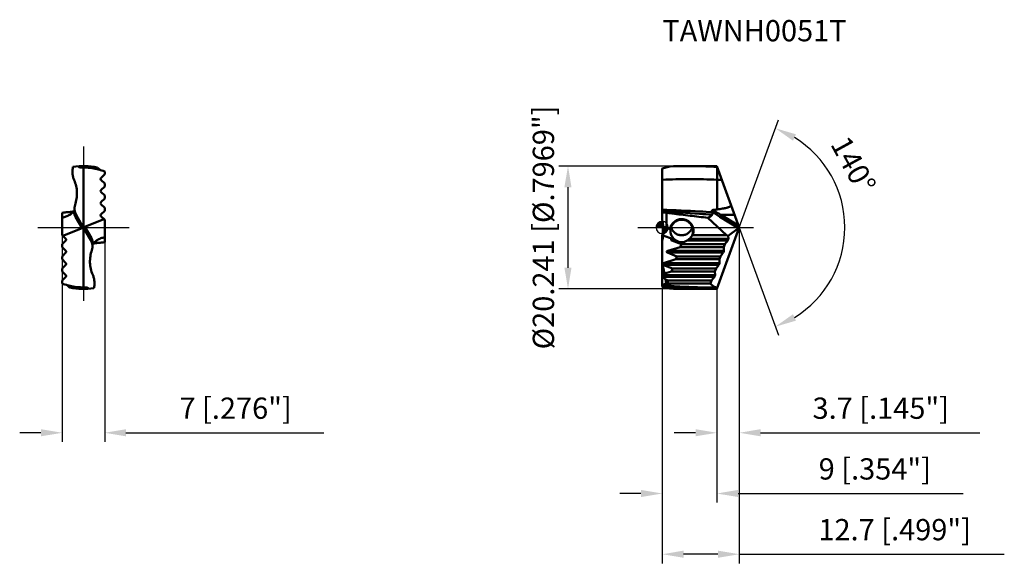
# Model space of a CAD drawing. Units: millimetres. Extents: x -106 to 56, y -55 to 34.
import ezdxf

# ---------------------------------------------------------------- set-up
doc = ezdxf.new("R2010")
doc.units = ezdxf.units.MM
doc.linetypes.add('CENTER2', pattern=[28.575, 19.05, -3.175, 3.175, -3.175])
doc.linetypes.add('DASHED2', pattern=[9.525, 6.35, -3.175])
for name, color, linetype, lineweight in [('1', 4, 'Continuous', 50), ('CUT', 1, 'Continuous', 25), ('SK2', 7, 'Continuous', 25), ('SK3', 1, 'DASHED2', 35), ('SK4', 2, 'CENTER2', 25), ('SKVIEW1', 4, 'Continuous', 50), ('SKVIEW2', 7, 'Continuous', 25), ('SKVIEW4', 2, 'CENTER2', 25)]:
    doc.layers.add(name, color=color, linetype=linetype, lineweight=lineweight)
doc.layers.add('SK6', color=5, linetype='Continuous')
doc.styles.add('simplex', font='txt.shx', dxfattribs={"height": 3.5})
doc.dimstyles.new('コピー - ISO-25', dxfattribs={"dimscale": 0, "dimtxt": 3.5, "dimasz": 3.5, "dimexe": 1.5, "dimexo": 0, "dimgap": 2.3, "dimtad": 1, "dimdec": 8, "dimdsep": 46, "dimtxsty": 'simplex', "dimcen": 0.09, "dimclrd": 256, "dimclre": 256, "dimclrt": 256, "dimadec": 0, "dimazin": 0, "dimtfac": 1, "dimtofl": 0, "dimtmove": 0, "dimatfit": 3, "dimfxl": 1, "dimtolj": 1, "dimlwd": -1, "dimlwe": -1, "dimarcsym": 0})

# ---------------------------------------------------------------- blocks, each defined once
blk = doc.blocks.new('zero block')
h = blk.add_hatch(color=7)
h.paths.add_polyline_path([(0, 1, 0.414214), (-1, 0), (0, 0)])
h.paths.add_polyline_path([(1, 0), (0, 0), (0, -1, 0.414214)])
at = {"color": 7, "ltscale": 0.2}
for p, q in [((-1, 0), (1, 0)), ((0, -1), (0, 1))]:
    blk.add_line(p, q, dxfattribs=at)
for start, end in [(90, 180), (180, 270), (0, 90), (270, 0)]:
    blk.add_arc((0, 0), 1, start, end, dxfattribs=at)
blk = doc.blocks.new('*D357')
at = {"layer": 'Defpoints', "color": 0}
for p in [(-98.8, 0), (-91.8, 0), (-91.8, -33.81)]:
    blk.add_point(p, dxfattribs=at)
at = {"layer": 'SKVIEW2'}
for p, q in [((-98.8, 0), (-98.8, -35.31)), ((-91.8, 0), (-91.8, -35.31)), ((-102.3, -33.81), (-105.8, -33.81)), ((-88.3, -33.81), (-55.7, -33.81))]:
    blk.add_line(p, q, dxfattribs=at)
for points in [[(-102.3, -34.39), (-102.3, -33.22), (-98.8, -33.81)], [(-88.3, -33.22), (-88.3, -34.39), (-91.8, -33.81)]]:
    blk.add_solid(points, dxfattribs=at)
at = {"layer": 'SKVIEW2', "insert": (-70.25, -29.76), "char_height": 3.5, "attachment_point": 5, "style": 'simplex'}
blk.add_mtext('\\A1;7 [.276"]', dxfattribs=at)
blk = doc.blocks.new('*D358')
at = {"layer": 'Defpoints', "color": 0}
for p in [(11.97, 1.94), (12.68, 0), (12.68, 0), (28.64, -6.89), (9.37, -9.08)]:
    blk.add_point(p, dxfattribs=at)
at = {"layer": 'SK2'}
for q in [(19.14, 17.75), (19.14, -17.75)]:
    blk.add_line((12.68, 0), q, dxfattribs=at)
blk.add_arc((12.68, 0), 17.39, 301.5531, 58.4469, dxfattribs=at)
for points in [[(22.03, 15.34), (21.52, 14.29), (18.62, 16.34)], [(21.52, -14.29), (22.03, -15.34), (18.62, -16.34)]]:
    blk.add_solid(points, dxfattribs=at)
at = {"layer": 'SK2', "insert": (31.47, 10.32), "char_height": 3.5, "attachment_point": 5, "rotation": 298.7713, "style": 'simplex'}
blk.add_mtext('\\A1;140%%d', dxfattribs=at)
blk = doc.blocks.new('*D359')
at = {"layer": 'Defpoints', "color": 0}
for p in [(6.75, 10.12), (-15.52, -10.12), (6.75, -10.12)]:
    blk.add_point(p, dxfattribs=at)
at = {"layer": 'SK2'}
for p, q in [((6.75, 10.12), (-17.02, 10.12)), ((-15.52, 6.62), (-15.52, -6.62)), ((6.75, -10.12), (-17.02, -10.12))]:
    blk.add_line(p, q, dxfattribs=at)
for points in [[(-14.94, 6.62), (-16.11, 6.62), (-15.52, 10.12)], [(-16.11, -6.62), (-14.94, -6.62), (-15.52, -10.12)]]:
    blk.add_solid(points, dxfattribs=at)
at = {"layer": 'SK2', "insert": (-19.57, 0), "char_height": 3.5, "attachment_point": 5, "rotation": 90, "style": 'simplex'}
blk.add_mtext('\\A1;%%C20.241 [%%c.7969"]', dxfattribs=at)
blk = doc.blocks.new('*D360')
at = {"layer": 'Defpoints', "color": 0}
for p in [(0, -9.72), (8.99, -10.12), (0, -43.81)]:
    blk.add_point(p, dxfattribs=at)
at = {"layer": 'SK2'}
for p, q in [((0, -9.72), (0, -45.31)), ((8.99, -10.12), (8.99, -45.31)), ((-3.5, -43.81), (-7, -43.81)), ((12.49, -43.81), (49.55, -43.81))]:
    blk.add_line(p, q, dxfattribs=at)
for points in [[(-3.5, -44.39), (-3.5, -43.22), (0, -43.81)], [(12.49, -43.22), (12.49, -44.39), (8.99, -43.81)]]:
    blk.add_solid(points, dxfattribs=at)
at = {"layer": 'SK2', "insert": (35, -39.76), "char_height": 3.5, "attachment_point": 5, "style": 'simplex'}
blk.add_mtext('\\A1;9 [.354"]', dxfattribs=at)
blk = doc.blocks.new('*D361')
at = {"layer": 'Defpoints', "color": 0}
for p in [(12.68, 0), (0, -9.72), (0, -53.81)]:
    blk.add_point(p, dxfattribs=at)
at = {"layer": 'SK2'}
for p, q in [((12.68, 0), (12.68, -55.31)), ((0, -9.72), (0, -55.31)), ((9.18, -53.81), (3.5, -53.81)), ((12.68, -53.81), (56.32, -53.81))]:
    blk.add_line(p, q, dxfattribs=at)
for points in [[(3.5, -53.22), (3.5, -54.39), (0, -53.81)], [(9.18, -54.39), (9.18, -53.22), (12.68, -53.81)]]:
    blk.add_solid(points, dxfattribs=at)
at = {"layer": 'SK2', "insert": (38.27, -49.76), "char_height": 3.5, "attachment_point": 5, "style": 'simplex'}
blk.add_mtext('\\A1;12.7 [.499"]', dxfattribs=at)
blk = doc.blocks.new('*D362')
at = {"layer": 'Defpoints', "color": 0}
for p in [(12.68, 0), (8.99, -10.12), (12.68, -33.81)]:
    blk.add_point(p, dxfattribs=at)
at = {"layer": 'SK2'}
for p, q in [((12.68, 0), (12.68, -35.31)), ((8.99, -10.12), (8.99, -35.31)), ((5.49, -33.81), (1.99, -33.81)), ((16.18, -33.81), (52.28, -33.81))]:
    blk.add_line(p, q, dxfattribs=at)
for points in [[(5.49, -34.39), (5.49, -33.22), (8.99, -33.81)], [(16.18, -33.22), (16.18, -34.39), (12.68, -33.81)]]:
    blk.add_solid(points, dxfattribs=at)
at = {"layer": 'SK2', "insert": (35.98, -29.76), "char_height": 3.5, "attachment_point": 5, "style": 'simplex'}
blk.add_mtext('\\A1;3.7 [.145"]', dxfattribs=at)

msp = doc.modelspace()

# ---------------------------------------------------------------- linework, layer by layer
at = {"layer": '1'}
for p, q in [((0, 9.71857621), (1.26492689, 10.05751235)), ((4.33107282, 10.1205), (6.74942717, 10.1205)), ((12.67556076, 0), (9.0039038, 10.08779457)), ((9.0460957, 2.96889492), (9.04609764, 9.88110269)), ((9.04609764, 9.88110269), (9.04609658, 9.97187298)), ((0, 1.31134628), (0, 9.71857621)), ((0.7, 0), (0.7, 2.42882864)), ((12.55150129, -0.09425638), (9.47813173, 1.77258229)), ((12.55099149, 0.34225123), (9.64758143, 2.10585207)), ((9.64758143, 2.10585207), (11.90909516, 2.10584692)), ((3.2, 1.28209899), (3.2, 1.38057612)), ((10.60541166, -1.24289322), (7.5184732, 1.59964082)), ((9.0039038, -10.08779457), (12.67556076, 0)), ((0, -9.71857621), (0, -1.31134628)), ((1.62115369, -1.87632653), (0.14687551, -1.33973315)), ((10.60541166, -1.24289322), (5.0441904, -1.24289322)), ((10.60541166, -1.24289322), (10.87053478, -1.37140052)), ((10.87053478, -1.37140052), (12.55150129, -0.09425638)), ((10.87053478, -1.37140052), (10.88191468, -1.85857864)), ((2.28526952, -2.14142136), (1.57073593, -2.14142136)), ((3.14678851, -2.75710678), (1.57073593, -2.14142136)), ((1.67246703, -1.85857864), (1.91354551, -1.85857864)), ((2.96997671, -3.24289322), (3.14678851, -2.75710678)), ((10.31640434, -2.75710678), (3.14678851, -2.75710678)), ((10.77896835, -2.14142136), (4.11473048, -2.14142136)), ((4.48645449, -1.85857864), (10.88191468, -1.85857864)), ((10.31640434, -2.75710678), (10.13959254, -3.24289322)), ((10.77896835, -2.14142136), (10.31640434, -2.75710678)), ((10.05102788, -4.14142136), (0.84279546, -4.14142136)), ((2.41884804, -4.75710678), (0.84279546, -4.14142136)), ((2.96997671, -3.24289322), (0.94574179, -3.85857864)), ((0.94574179, -3.85857864), (10.15397421, -3.85857864)), ((2.24203624, -5.24289322), (2.41884804, -4.75710678)), ((9.58846387, -4.75710678), (2.41884804, -4.75710678)), ((10.13959254, -3.24289322), (2.96997671, -3.24289322)), ((9.58846387, -4.75710678), (9.41165207, -5.24289322)), ((10.05102788, -4.14142136), (9.58846387, -4.75710678)), ((10.13959254, -3.24289322), (10.15397421, -3.85857864)), ((0.03216607, -5.94969384), (0, -5.77967656)), ((0.34415386, -7.59873936), (0.06392182, -6.1175423)), ((9.32308741, -6.14142136), (0.11485499, -6.14142136)), ((1.69090757, -6.75710678), (0.11485499, -6.14142136)), ((2.24203624, -5.24289322), (0.21780132, -5.85857864)), ((0.21780132, -5.85857864), (9.42603374, -5.85857864)), ((9.41165207, -5.24289322), (2.24203624, -5.24289322)), ((9.32308741, -6.14142136), (8.8605234, -6.75710678)), ((9.41165207, -5.24289322), (9.42603374, -5.85857864)), ((0.08431458, -7.85857864), (0.34415386, -7.59873936)), ((0.08431458, -7.85857864), (8.69809327, -7.85857864)), ((1.51409577, -7.24289322), (0.34415386, -7.59873936)), ((1.51409577, -7.24289322), (1.69090757, -6.75710678)), ((8.6837116, -7.24289322), (1.51409577, -7.24289322)), ((8.8605234, -6.75710678), (1.69090757, -6.75710678)), ((8.8605234, -6.75710678), (8.6837116, -7.24289322)), ((8.6837116, -7.24289322), (8.69809327, -7.85857864)), ((0, -9.71857621), (1.26492689, -10.05751235)), ((0.08431458, -8.14142136), (0.53141342, -8.5885202)), ((8.59514694, -8.14142136), (0.08431458, -8.14142136)), ((0.65453684, -9.23930245), (0.53141342, -8.5885202)), ((0.96296711, -8.75710678), (0.53141342, -8.5885202)), ((0.65453684, -9.23930245), (0.79394971, -9.22147827)), ((0.79393232, -9.22152604), (0.96296711, -8.75710678)), ((8.13258293, -8.75710678), (0.96296711, -8.75710678)), ((8.13258293, -8.75710678), (7.96211679, -9.22545865)), ((8.59514694, -8.14142136), (8.13258293, -8.75710678)), ((4.28813888, -10.08093921), (4.33205653, -10.08234295)), ((4.28813903, -10.0809401), (4.3320654, -10.08208473)), ((4.33107282, -10.1205), (6.74942717, -10.1205)), ((7.75334098, -9.8730507), (9.08303336, -9.87038791))]:
    msp.add_line(p, q, dxfattribs=at)
for centre, major_axis, ratio, start_param, end_param in [((-7.8, 0.8816349), (5.65685425, -6.74157637), 0.8390996312, 0.8571024258, 1.0094734487), ((1.69243349, -1.90227025), (2.5200713, -1.55093968), 0.4749733454, 2.2428157374, 2.4693336726), ((12.56756602, 0.18294786), (0.08524824, 0.29704757), 0.4102384089, 3.6437889739, 4.3861586544), ((-7.8, -0.8816349), (5.65685425, 6.74157637), 0.8390996312, 5.2737118585, 5.4260828814), ((-7.8, 0.1058703), (-3.99657824, 7.4414505), 0.9312939278, 3.9652087383, 4.0739764052), ((-0.86981567, -0.96968782), (4.12121613, -1.5), 0.3420201433, 1.1522980015, 1.3070165938), ((2.03569747, -2), (0.58919995, 0.02785691), 0.3361345838, 2.3351902046, 3.7872519424), ((-0.50617177, -1.10204338), (3.19722322, 0.03272438), 0.3317466221, 5.4586836071, 5.535661874), ((3.2, -0.71094182), (1.85, 0), 0.86321799, 3.8912720018, 3.9434393217), ((3.2, -0.15903413), (0, 2.28068565), 0.8111595753, 2.6243919535, 3.6587933537), ((1.307757, -4), (0.58919995, 0.02785691), 0.3361345838, 2.2164556156, 3.7872519424), ((0.22573593, -6), (0.2, 0), 1, 2.887331092, 3.7698200213), ((0.57981654, -6), (0.58919995, 0.02785691), 0.3361345838, 2.2164556156, 2.7475922174), ((0.57981654, -6), (0.58919995, 0.02785691), 0.3361345838, 3.6300811467, 3.7872519424), ((0.22573593, -8), (0, 0.2), 1, 0.7853981634, 2.3561944902)]:
    msp.add_ellipse(centre, major_axis=major_axis, ratio=ratio, start_param=start_param, end_param=end_param, dxfattribs=at)
for points, knots in [([(4.33106806, 10.12044364), (4.07555249, 10.1204379), (3.05325451, 10.11517319), (2.03106568, 10.08890801), (1.26492189, 10.05745561)], [0, 0, 0, 0, 0.2499407211, 1, 1, 1, 1]), ([(9.04609154, 9.97181777), (8.85463174, 9.98389084), (8.08906427, 10.02922655), (7.32280203, 10.06283499), (6.74803631, 10.08141097)], [0, 0, 0, 0, 0.2501481245, 1, 1, 1, 1]), ([(6.74942742, 10.12049907), (6.93724988, 10.12049866), (7.68883352, 10.11775178), (8.44037561, 10.10408122), (9.0039038, 10.08779457)], [0, 0, 0, 0, 0.2499014981, 1, 1, 1, 1]), ([(9.04609858, 7.84959164), (7.539669, 7.92058085), (4.52304178, 7.99205684), (1.50641067, 7.92001856), (0.00000212, 7.84838322)], [0, 0, 0, 0, 0.499998418, 1, 1, 1, 1]), ([(11.3208703, 3.72198143), (11.32607175, 3.70676888), (11.33257264, 3.67461502), (11.32417616, 3.60899082), (11.27704667, 3.53758402), (11.19965137, 3.47440069), (11.11306873, 3.42279844), (11.02195943, 3.37942041), (10.92827256, 3.34164517), (10.83295845, 3.30806669), (10.70439131, 3.26761439), (10.54172857, 3.22346872), (10.34478665, 3.1775332), (10.14668668, 3.13683753), (10.01409299, 3.11241656), (9.94770155, 3.10075097)], [0, 0, 0, 0, 0.0299883853, 0.0601518718, 0.121164264, 0.1833534744, 0.2459291112, 0.3086517312, 0.3714401855, 0.4342626467, 0.4971039887, 0.6228076397, 0.7485321948, 0.8742647317, 1, 1, 1, 1]), ([(8.24135985, 2.51586683), (7.55467093, 2.55787394), (4.80893474, 2.72037752), (2.0613172, 2.85364735), (-0.00000081, 2.92591668)], [0, 0, 0, 0, 0.2501211793, 1, 1, 1, 1]), ([(8.2096574, 2.09311193), (7.52558899, 2.14704113), (4.79053991, 2.35985754), (2.05374062, 2.55220187), (-0.00000016, 2.67049044)], [0, 0, 0, 0, 0.2501301519, 1, 1, 1, 1]), ([(1.62762189, 2.30571803), (2.60808901, 2.17719662), (4.57026838, 1.92960215), (6.53515966, 1.70415553), (7.5184732, 1.59964082)], [0, 0, 0, 0, 0.5000006012, 1, 1, 1, 1]), ([(8.2096574, 2.09311193), (8.17338641, 2.03265512), (8.08780422, 1.91885875), (7.86744417, 1.72867115), (7.66122613, 1.63950799), (7.5184732, 1.59964082)], [0, 0, 0, 0, 0.2436994648, 0.4876781065, 1, 1, 1, 1]), ([(8.37834861, 2.89339924), (8.34872883, 2.8904621), (8.29130961, 2.87996366), (8.22646356, 2.84413398), (8.19509197, 2.79946855), (8.18090247, 2.7518361), (8.18569951, 2.71458057), (8.19265101, 2.69197274)], [0, 0, 0, 0, 0.2781009864, 0.542379163, 0.6641607866, 0.779010384, 1, 1, 1, 1]), ([(8.19265101, 2.69197274), (8.19718808, 2.67721709), (8.2147054, 2.61887934), (8.23057762, 2.56004346), (8.24135985, 2.51586683)], [0, 0, 0, 0, 0.2534430618, 1, 1, 1, 1]), ([(8.19265101, 2.69197274), (8.39595114, 2.51996425), (8.81410911, 2.19773374), (9.2551475, 1.90802666), (9.47813173, 1.77258229)], [0, 0, 0, 0, 0.5051282857, 1, 1, 1, 1]), ([(8.24135985, 2.51586683), (8.25106719, 2.47609425), (8.26540734, 2.39863639), (8.26908311, 2.2852999), (8.25230091, 2.1821236), (8.22604329, 2.12042409), (8.2096574, 2.09311193)], [0, 0, 0, 0, 0.2829285393, 0.5425874654, 0.7798879824, 1, 1, 1, 1]), ([(9.64758594, 2.10584906), (9.42869682, 2.2214642), (8.99555498, 2.46844872), (8.58062299, 2.74532104), (8.37834854, 2.89339915)], [0, 0, 0, 0, 0.4968522104, 1, 1, 1, 1]), ([(9.64759038, 2.10584675), (9.6271584, 2.08053342), (9.58741354, 2.02489901), (9.53676346, 1.93737978), (9.4986795, 1.85229407), (9.48208912, 1.79695002), (9.4781317, 1.77258226)], [0, 0, 0, 0, 0.2589453323, 0.5431710557, 0.8034891269, 1, 1, 1, 1]), ([(0.17944281, 0.05662816), (0.18248505, 0.02333724), (0.19536994, -0.1418577), (0.19999474, -0.30765912), (0.19999811, -0.43991519)], [0, 0, 0, 0, 0.2017653583, 1, 1, 1, 1]), ([(3.2, 1.38057365), (2.96980287, 1.38066466), (2.50514368, 1.29586215), (1.9009847, 0.93250854), (1.46001433, 0.38284959), (1.30905971, -0.06381165), (1.27375636, -0.29137502)], [0, 0, 0, 0, 0.2499547207, 0.499933596, 0.7499493339, 1, 1, 1, 1]), ([(1.36080415, -0.39645536), (1.37284771, -0.28361159), (1.4171786, -0.05956017), (1.54229466, 0.25894265), (1.72244049, 0.55003901), (1.95217797, 0.80383959), (2.22432193, 1.01158168), (2.5300705, 1.1657836), (2.85898366, 1.26071493), (3.08651974, 1.28209768), (3.2, 1.28208982)], [0, 0, 0, 0, 0.1250015298, 0.2500027183, 0.3750021319, 0.5000035749, 0.6250020147, 0.7500029947, 0.8750032905, 1, 1, 1, 1]), ([(5.0441904, -1.24289322), (5.09404467, -1.09554719), (5.15948228, -0.78800337), (5.14848383, -0.31747017), (5.02933402, 0.13812579), (4.80774663, 0.55366806), (4.49506641, 0.90591468), (4.10781287, 1.17426703), (3.66788898, 1.34235673), (3.35552556, 1.38062578), (3.2, 1.38057365)], [0, 0, 0, 0, 0.1250120608, 0.2500119028, 0.3750205285, 0.5000253941, 0.6250247143, 0.7500226485, 0.87500886, 1, 1, 1, 1]), ([(3.2, 1.28208982), (3.32192065, 1.28209698), (3.56647467, 1.25739454), (3.91793786, 1.14793163), (4.24077729, 0.97083645), (4.52233861, 0.73366714), (4.7522248, 0.44619141), (4.92223865, 0.11972744), (5.02656472, -0.23309595), (5.04999351, -0.47758771), (5.04999967, -0.59951189)], [0, 0, 0, 0, 0.1249981825, 0.2499997632, 0.3750019855, 0.499999252, 0.6249967051, 0.7499967081, 0.8749981957, 1, 1, 1, 1]), ([(0.19999811, -0.43991519), (0.19999991, -0.51034009), (0.19532195, -0.81088377), (0.17256411, -1.11104616), (0.14687551, -1.33973315)], [0, 0, 0, 0, 0.2343199445, 1, 1, 1, 1]), ([(1.360804, -0.39646256), (1.35376802, -0.38725715), (1.32582394, -0.35135852), (1.29649163, -0.31652967), (1.27375636, -0.29137502)], [0, 0, 0, 0, 0.2546860493, 1, 1, 1, 1]), ([(1.35000173, -0.56001935), (1.35000124, -0.65733335), (1.37260901, -0.87135258), (1.50083968, -1.30706005), (1.69022864, -1.61807523), (1.84597131, -1.79911234)], [0, 0, 0, 0, 0.2150718162, 0.4722105503, 1, 1, 1, 1]), ([(1.360804, -0.39646256), (1.35913738, -0.40836351), (1.35254016, -0.46263207), (1.35000194, -0.51737492), (1.35000173, -0.56001935)], [0, 0, 0, 0, 0.219845342, 1, 1, 1, 1]), ([(1.44650364, -0.00027042), (1.50697663, -0.18315791), (1.68505995, -0.53278668), (2.0980469, -0.94983079), (2.61944367, -1.21982846), (3.00740739, -1.28210113), (3.2, -1.28208982)], [0, 0, 0, 0, 0.250022754, 0.5000341649, 0.7500207181, 1, 1, 1, 1]), ([(3.2, -1.28208982), (3.3926195, -1.28210317), (3.78063081, -1.21980716), (4.30207513, -0.94975721), (4.71505798, -0.53262262), (4.89312481, -0.18293899), (4.95357335, -0.00001847)], [0, 0, 0, 0, 0.2499861456, 0.4999720985, 0.7499745489, 1, 1, 1, 1]), ([(4.90235224, -1.33610163), (4.85442465, -1.43335181), (4.73322956, -1.62376406), (4.57502192, -1.78460024), (4.48645449, -1.85857864)], [0, 0, 0, 0, 0.4844060539, 1, 1, 1, 1]), ([(5.04419183, -1.24289322), (5.03259767, -1.25085963), (4.98580543, -1.28266327), (4.93836104, -1.3135087), (4.90235224, -1.33610163)], [0, 0, 0, 0, 0.2486396374, 1, 1, 1, 1]), ([(5.04999967, -0.59951189), (5.05000604, -0.72533217), (5.02506746, -0.97759553), (4.95090849, -1.22001656), (4.90235599, -1.33609527)], [0, 0, 0, 0, 0.4999931311, 1, 1, 1, 1]), ([(2.088577, -2.00000005), (2.07300604, -1.9881179), (2.01372535, -1.94214381), (1.9560846, -1.8941106), (1.91354551, -1.85857864)], [0, 0, 0, 0, 0.261110497, 1, 1, 1, 1]), ([(2.28526952, -2.14142136), (2.25322301, -2.11894775), (2.18672787, -2.07311523), (2.12166092, -2.02524629), (2.088577, -2.00000005)], [0, 0, 0, 0, 0.4846762148, 1, 1, 1, 1]), ([(4.31142298, -2.00000007), (4.27833888, -2.02524646), (4.21327188, -2.07311531), (4.14677679, -2.11894789), (4.11473048, -2.14142136)], [0, 0, 0, 0, 0.515326735, 1, 1, 1, 1]), ([(4.48645449, -1.85857864), (4.47307535, -1.86975393), (4.41561152, -1.91796415), (4.35719665, -1.96507032), (4.31142298, -2.00000007)], [0, 0, 0, 0, 0.2323972608, 1, 1, 1, 1]), ([(10.85312912, -2), (10.84344085, -2.02661833), (10.82185236, -2.07558684), (10.79400662, -2.12140501), (10.77896835, -2.14142136)], [0, 0, 0, 0, 0.5308322174, 1, 1, 1, 1]), ([(10.88191468, -1.85857864), (10.88243195, -1.88072342), (10.87580946, -1.92905823), (10.86206901, -1.97543788), (10.85312912, -2)], [0, 0, 0, 0, 0.4587107757, 1, 1, 1, 1]), ([(10.12518865, -4), (10.11550038, -4.02661833), (10.09391189, -4.07558684), (10.06606615, -4.12140501), (10.05102788, -4.14142136)], [0, 0, 0, 0, 0.5308322174, 1, 1, 1, 1]), ([(10.15397421, -3.85857864), (10.15449148, -3.88072342), (10.14786899, -3.92905823), (10.13412854, -3.97543788), (10.12518865, -4)], [0, 0, 0, 0, 0.4587107757, 1, 1, 1, 1]), ([(9.39724819, -6), (9.38755991, -6.02661833), (9.36597142, -6.07558684), (9.33812568, -6.12140501), (9.32308741, -6.14142136)], [0, 0, 0, 0, 0.5308322174, 1, 1, 1, 1]), ([(9.42603374, -5.85857864), (9.42655101, -5.88072342), (9.41992852, -5.92905823), (9.40618807, -5.97543788), (9.39724819, -6)], [0, 0, 0, 0, 0.4587107757, 1, 1, 1, 1]), ([(8.66930772, -8), (8.65961944, -8.02661833), (8.63803095, -8.07558684), (8.61018521, -8.12140501), (8.59514694, -8.14142136)], [0, 0, 0, 0, 0.5308322174, 1, 1, 1, 1]), ([(8.69809327, -7.85857864), (8.69861055, -7.88072342), (8.69198805, -7.92905823), (8.6782476, -7.97543788), (8.66930772, -8)], [0, 0, 0, 0, 0.4587107757, 1, 1, 1, 1]), ([(0.65453652, -9.23930079), (0.60046034, -9.26014868), (0.38439327, -9.3411669), (0.16535886, -9.41427371), (0, -9.46442513)], [0, 0, 0, 0, 0.2511597516, 1, 1, 1, 1]), ([(0.00000133, -9.48691768), (1.28933695, -9.61706367), (3.87169731, -9.81240067), (6.46070584, -9.87487553), (7.7532981, -9.87305076)], [0, 0, 0, 0, 0.5006362642, 1, 1, 1, 1]), ([(7.96211679, -9.22545865), (6.76742383, -9.22177037), (4.37802774, -9.21690493), (1.98862919, -9.21948722), (0.79393232, -9.22152604)], [0, 0, 0, 0, 0.5000000094, 1, 1, 1, 1]), ([(9.08303336, -9.8703879), (8.97351108, -9.87066871), (8.75563286, -9.84687704), (8.44721825, -9.72401518), (8.17433279, -9.513609), (8.02841029, -9.32825042), (7.96212216, -9.2254439)], [0, 0, 0, 0, 0.2432912989, 0.4809775703, 0.7282707935, 1, 1, 1, 1]), ([(0.55687608, -9.86779071), (0.86747399, -9.89330418), (2.10977076, -9.98755423), (3.35441414, -10.05082331), (4.28813888, -10.08093921)], [0, 0, 0, 0, 0.2501448387, 1, 1, 1, 1]), ([(4.33106805, -10.12044347), (4.07555248, -10.12043773), (3.0532545, -10.11517302), (2.03106567, -10.08890785), (1.26492188, -10.05745545)], [0, 0, 0, 0, 0.2499407211, 1, 1, 1, 1]), ([(6.74942742, -10.12049907), (6.93724987, -10.12049866), (7.68883352, -10.11775178), (8.44037561, -10.10408122), (9.0039038, -10.08779457)], [0, 0, 0, 0, 0.2499014978, 1, 1, 1, 1])]:
    msp.add_open_spline(points, degree=3, knots=knots, dxfattribs=at)
for points in [[(6.74803631, 10.08141097), (5.94269567, 10.10743895), (5.1368292, 10.12046174), (4.33106806, 10.12044364)], [(9.83366786, 7.8080366), (9.57120005, 7.82288423), (9.30867315, 7.83672214), (9.0460987, 7.84954648)], [(0, 2.50595138), (0.09304435, 2.49367939), (0.18619375, 2.48217612), (0.27943397, 2.4714937)], [(0.27943397, 2.4714937), (0.41942672, 2.45545491), (0.559635, 2.44118343), (0.7, 2.428819)], [(0.7, 2.42882864), (1.00914035, 2.38729046), (1.31834906, 2.34625808), (1.62762189, 2.30571803)], [(9.04609664, 2.96889719), (8.82393322, 2.94026526), (8.60125611, 2.915504), (8.37834861, 2.89339925)], [(9.94770155, 3.10075097), (9.64855261, 3.04818774), (9.34754446, 3.00607507), (9.04609664, 2.96889719)], [(1.62115369, -1.87632653), (1.6380983, -1.8699672), (1.65521947, -1.86406336), (1.67246703, -1.85857864)], [(4.33205653, -10.08234295), (5.13754329, -10.10785477), (5.94353675, -10.12050086), (6.74942742, -10.12049907)]]:
    msp.add_open_spline(points, degree=3, dxfattribs=at)
at = {"layer": 'CUT'}
for p, q in [((0, 9.71857621), (1.26492689, 10.05751235)), ((4.33107282, 10.1205), (6.74942717, 10.1205)), ((12.67556076, 0), (9.0039038, 10.08779457)), ((0, 1.31134628), (0, 9.71857621)), ((9.0039038, -10.08779457), (12.67556076, 0)), ((0, -9.71857621), (0, -1.31134628)), ((0, -9.71857621), (1.26492689, -10.05751235)), ((4.33107282, -10.1205), (6.74942717, -10.1205))]:
    msp.add_line(p, q, dxfattribs=at)
for centre, major_axis, start_param, end_param in [((-7.8, 0.8816349), (5.65685425, -6.74157637), 0.8571024258, 1.0094734487), ((-7.8, -0.8816349), (5.65685425, 6.74157637), 5.2737118585, 5.4338519249)]:
    msp.add_ellipse(centre, major_axis=major_axis, ratio=0.8390996312, start_param=start_param, end_param=end_param, dxfattribs=at)
for points, knots in [([(4.33106806, 10.12044364), (4.07555249, 10.1204379), (3.05325451, 10.11517319), (2.03106568, 10.08890801), (1.26492189, 10.05745561)], [0, 0, 0, 0, 0.2499407211, 1, 1, 1, 1]), ([(6.74942742, 10.12049907), (6.93724988, 10.12049866), (7.68883352, 10.11775178), (8.44037561, 10.10408122), (9.0039038, 10.08779457)], [0, 0, 0, 0, 0.2499014981, 1, 1, 1, 1]), ([(4.33106805, -10.12044347), (4.07555248, -10.12043773), (3.0532545, -10.11517302), (2.03106567, -10.08890785), (1.26492188, -10.05745545)], [0, 0, 0, 0, 0.2499407211, 1, 1, 1, 1]), ([(6.74942742, -10.12049907), (6.93724987, -10.12049866), (7.68883352, -10.11775178), (8.44037561, -10.10408122), (9.0039038, -10.08779457)], [0, 0, 0, 0, 0.2499014978, 1, 1, 1, 1])]:
    msp.add_open_spline(points, degree=3, knots=knots, dxfattribs=at)
msp.add_open_spline([(0.17944281, 0.05662816), (0.18095125, 0.0401214), (0.18235091, 0.02360487), (0.18365472, 0.00708041)], degree=3, dxfattribs=at)
at = {"layer": 'SK3'}
for p, q in [((6.74942717, -10.1205), (8.992, -10.1205)), ((8.992, -10.1205), (9.0039038, -10.08779457))]:
    msp.add_line(p, q, dxfattribs=at)
at = {"layer": 'SK4'}
msp.add_line((-4.01514594, 0), (16.67556076, 0), dxfattribs=at)
at = {"layer": 'SKVIEW1'}
for p, q in [((-95.30077096, -9.8703879), (-95.30077096, 9.8703879)), ((-92.41645639, 8.14142136), (-91.80077096, 8.75710678)), ((-91.80077096, 8.75710678), (-91.80077096, 9.2254468)), ((-91.80077096, 7.24289322), (-92.41645639, 7.85857864)), ((-92.41645639, 6.14142136), (-91.80077096, 6.75710678)), ((-91.80077096, 6.75710678), (-91.80077096, 7.24289322)), ((-91.80077096, 5.24289322), (-92.41645639, 5.85857864)), ((-91.80077096, 4.75710678), (-91.80077096, 5.24289322)), ((-92.41645639, 4.14142136), (-91.80077096, 4.75710678)), ((-91.80077096, 3.24289322), (-92.41645639, 3.85857864)), ((-91.80077096, 2.75710678), (-91.80077096, 3.24289322)), ((-98.80077096, -1.24289322), (-98.80077096, 2.42882864)), ((-95.53249372, -0.09425638), (-96.60300875, 1.77258229)), ((-96.50834225, 2.10584692), (-95.4970306, 0.34225123)), ((-92.41645639, 2.14142136), (-91.80077096, 2.75710678)), ((-91.80077096, 1.24289322), (-92.41645639, 1.85857864)), ((-95.19811119, -0.05462412), (-95.40343073, 0.05462412)), ((-95.06904821, 0.09425638), (-91.92927827, 1.37140052)), ((-95.06904821, 0.09425638), (-93.99853318, -1.77258229)), ((-91.80077096, -2.42882864), (-91.80077096, 1.24289322)), ((-98.80077096, -1.24289322), (-98.18508554, -1.85857864)), ((-98.67226366, -1.37140052), (-95.53249372, -0.09425638)), ((-94.09319968, -2.10584692), (-95.10451132, -0.34225123)), ((-98.18508554, -2.14142136), (-98.80077096, -2.75710678)), ((-98.80077096, -2.75710678), (-98.80077096, -3.24289322)), ((-98.80077096, -3.24289322), (-98.18508554, -3.85857864)), ((-98.18508554, -4.14142136), (-98.80077096, -4.75710678)), ((-98.80077096, -4.75710678), (-98.80077096, -5.24289322)), ((-98.80077096, -5.24289322), (-98.18508554, -5.85857864)), ((-98.18508554, -6.14142136), (-98.80077096, -6.75710678)), ((-98.80077096, -6.75710678), (-98.80077096, -7.24289322)), ((-98.80077096, -7.24289322), (-98.18508554, -7.85857864)), ((-98.18508554, -8.14142136), (-98.80077096, -8.75710678)), ((-98.80077096, -8.75710678), (-98.80077096, -9.22545865))]:
    msp.add_line(p, q, dxfattribs=at)
for centre, radius, start, end in [((-95.30077096, 0), 10.1205, 77.1691592653, 99.831438077), ((-92.27503503, 8), 0.2, 135, 225), ((-92.27503503, 6), 0.2, 134.9999999999, 225), ((-94.77335927, 3.10075097), 2, 161.9036890088, 209.8314849141), ((-92.27503503, 4), 0.2, 134.9999999999, 225), ((-92.27503503, 2), 0.2, 135.0000119518, 224.9999959722), ((-98.32650689, -2), 0.2, 315.0000000001, 45), ((-95.82818265, -3.10075097), 2, 341.9036890088, 29.8314849141), ((-98.32650689, -4), 0.2, 315, 45), ((-98.32650689, -6), 0.2, 315, 45), ((-98.32650689, -8), 0.2, 315.0000000001, 45), ((-95.30077096, 0), 10.1205, 257.1691592653, 279.8314373531)]:
    msp.add_arc(centre, radius, start, end, dxfattribs=at)
for centre, start_param, end_param in [((-95.75150482, 0.18294786), 5.772459075, 6.5148287555), ((-94.85003711, -0.18294786), 2.6308664214, 3.3732361019)]:
    msp.add_ellipse(centre, major_axis=(0.32605132, -0.18692182), ratio=0.716133707, start_param=start_param, end_param=end_param, dxfattribs=at)
for points, knots in [([(-96.8271258, 7.80803754), (-96.90215681, 7.97678756), (-97.02301902, 8.32712862), (-97.11473405, 8.87384867), (-97.11946312, 9.42707978), (-97.06752038, 9.79223), (-97.02884801, 9.97187371)], [0, 0, 0, 0, 0.2509862731, 0.5008141418, 0.7502634701, 1, 1, 1, 1]), ([(-96.11374136, 10.08779457), (-96.10196859, 10.05349446), (-96.06699742, 9.98747745), (-95.98419655, 9.91063873), (-95.87902714, 9.86497376), (-95.80234915, 9.85771567), (-95.76434037, 9.85950386)], [0, 0, 0, 0, 0.2435447883, 0.4916159441, 0.7444569477, 1, 1, 1, 1]), ([(-95.30077096, 9.8703879), (-94.92329058, 9.87076312), (-94.16213293, 9.82778793), (-93.41109936, 9.69611988), (-93.03843229, 9.60777539)], [0, 0, 0, 0, 0.4963740778, 1, 1, 1, 1]), ([(-93.14465735, 9.633734), (-93.28648005, 9.66591247), (-93.85151117, 9.78100953), (-94.42686463, 9.84574808), (-94.85760655, 9.86437213)], [0, 0, 0, 0, 0.2522277756, 1, 1, 1, 1]), ([(-93.05327682, 9.86779056), (-93.03524205, 9.85517987), (-92.9611906, 9.80411035), (-92.8858979, 9.75484604), (-92.82844194, 9.71857621)], [0, 0, 0, 0, 0.2446445551, 1, 1, 1, 1]), ([(-93.03843229, 9.60777539), (-92.9339089, 9.58299706), (-92.51527371, 9.47637831), (-92.10375401, 9.34177961), (-91.80077096, 9.2254439)], [0, 0, 0, 0, 0.2486750488, 1, 1, 1, 1]), ([(-92.57631638, 9.48691671), (-92.63254588, 9.50339877), (-92.73883434, 9.56306976), (-92.80728273, 9.66393793), (-92.8284451, 9.7185783)], [0, 0, 0, 0, 0.4999999663, 1, 1, 1, 1]), ([(-96.67443074, 3.72198143), (-96.5654382, 4.05276527), (-96.4036334, 4.73330134), (-96.34110876, 5.77966752), (-96.46827985, 6.82140038), (-96.68530925, 7.48908168), (-96.8271258, 7.80803754)], [0, 0, 0, 0, 0.2501992283, 0.4996416359, 0.7492367933, 1, 1, 1, 1]), ([(-98.10077096, 2.50595138), (-98.15901085, 2.49826989), (-98.39190831, 2.46878038), (-98.62543836, 2.44426365), (-98.80077096, 2.428819)], [0, 0, 0, 0, 0.2502356646, 1, 1, 1, 1]), ([(-97.54494882, 2.09311193), (-97.74869026, 1.97502925), (-98.15569433, 1.77580601), (-98.58963864, 1.64384788), (-98.80077096, 1.59964082)], [0, 0, 0, 0, 0.5219152139, 1, 1, 1, 1]), ([(-96.92844149, 2.65205206), (-97.02456677, 2.63077173), (-97.41133069, 2.55466901), (-97.80523612, 2.51492758), (-98.10077097, 2.50595385)], [0, 0, 0, 0, 0.2498013741, 1, 1, 1, 1]), ([(-97.54494882, 2.09311193), (-97.52902697, 2.10792502), (-97.46618935, 2.16648835), (-97.40333603, 2.22503856), (-97.35598935, 2.26832255)], [0, 0, 0, 0, 0.253175746, 1, 1, 1, 1]), ([(-97.32998412, 2.23953779), (-97.34724511, 2.22592204), (-97.41626031, 2.17337352), (-97.48892332, 2.1255827), (-97.54494882, 2.09311193)], [0, 0, 0, 0, 0.2534567102, 1, 1, 1, 1]), ([(-97.35598935, 2.26832255), (-97.33301236, 2.28932794), (-97.24191799, 2.37184036), (-97.14850195, 2.45190258), (-97.07634245, 2.50862711)], [0, 0, 0, 0, 0.2532713575, 1, 1, 1, 1]), ([(-97.0426481, 2.51586683), (-97.06419648, 2.49085789), (-97.15324841, 2.39207076), (-97.25148517, 2.30145904), (-97.32998412, 2.23953779)], [0, 0, 0, 0, 0.2482213982, 1, 1, 1, 1]), ([(-96.89677106, 2.69197273), (-96.90859527, 2.67713186), (-96.95636674, 2.61772888), (-97.00527626, 2.55924039), (-97.0426481, 2.51586683)], [0, 0, 0, 0, 0.2489272012, 1, 1, 1, 1]), ([(-96.76258157, 2.89339924), (-96.76234806, 2.89115969), (-96.76420259, 2.88459742), (-96.76968978, 2.87222489), (-96.78030281, 2.85326424), (-96.79639968, 2.82767751), (-96.81766193, 2.79653105), (-96.85118654, 2.75020837), (-96.87825428, 2.71521361), (-96.89677106, 2.69197274)], [0, 0, 0, 0, 0.0277766171, 0.0811728819, 0.168485646, 0.2946060659, 0.4544298722, 0.6334338771, 1, 1, 1, 1]), ([(-96.89677106, 2.69197273), (-96.88048911, 2.52613932), (-96.81355083, 2.20659994), (-96.68106088, 1.90869095), (-96.60300875, 1.77258229)], [0, 0, 0, 0, 0.515037972, 1, 1, 1, 1]), ([(-96.50834229, 2.10584675), (-96.49453575, 2.08176991), (-96.47598632, 2.02392596), (-96.48561795, 1.92994086), (-96.5300695, 1.84125801), (-96.57701028, 1.79293138), (-96.60300872, 1.77258226)], [0, 0, 0, 0, 0.2217937384, 0.469894626, 0.7361666554, 1, 1, 1, 1]), ([(-95.40343073, 0.05462412), (-95.40824066, 0.10490598), (-95.42933266, 0.20509958), (-95.47171114, 0.29809736), (-95.4970306, 0.34225123)], [0, 0, 0, 0, 0.4980921946, 1, 1, 1, 1]), ([(-95.19811119, -0.05462412), (-95.19330127, -0.10490598), (-95.17220926, -0.20509958), (-95.12983078, -0.29809736), (-95.10451132, -0.34225123)], [0, 0, 0, 0, 0.4980921946, 1, 1, 1, 1]), ([(-93.0565931, -2.09311193), (-92.85285167, -1.97502925), (-92.4458476, -1.77580601), (-92.01190329, -1.64384788), (-91.80077096, -1.59964082)], [0, 0, 0, 0, 0.5219152139, 1, 1, 1, 1]), ([(-94.09319964, -2.10584675), (-94.10700617, -2.08176991), (-94.12555561, -2.02392596), (-94.11592397, -1.92994086), (-94.07147242, -1.84125801), (-94.02453165, -1.79293138), (-93.99853321, -1.77258226)], [0, 0, 0, 0, 0.2217937384, 0.469894626, 0.7361666554, 1, 1, 1, 1]), ([(-93.70477086, -2.69197274), (-93.72105282, -2.52613932), (-93.7879911, -2.20659994), (-93.92048104, -1.90869095), (-93.99853318, -1.77258229)], [0, 0, 0, 0, 0.515037972, 1, 1, 1, 1]), ([(-93.83896035, -2.89339924), (-93.83919387, -2.89115969), (-93.83733933, -2.88459742), (-93.83185215, -2.87222489), (-93.82123911, -2.85326424), (-93.80514224, -2.82767751), (-93.78388, -2.79653105), (-93.75035538, -2.75020837), (-93.72328764, -2.71521361), (-93.70477086, -2.69197274)], [0, 0, 0, 0, 0.0277766171, 0.0811728819, 0.168485646, 0.2946060659, 0.4544298722, 0.6334338771, 1, 1, 1, 1]), ([(-93.70477086, -2.69197274), (-93.69294665, -2.67713186), (-93.64517518, -2.61772888), (-93.59626567, -2.55924039), (-93.55889383, -2.51586683)], [0, 0, 0, 0, 0.2489272012, 1, 1, 1, 1]), ([(-93.67310044, -2.65205206), (-93.57697515, -2.63077173), (-93.19021124, -2.55466901), (-92.7963058, -2.51492758), (-92.50077096, -2.50595385)], [0, 0, 0, 0, 0.2498013741, 1, 1, 1, 1]), ([(-93.55889383, -2.51586683), (-93.53734544, -2.49085789), (-93.44829352, -2.39207076), (-93.35005676, -2.30145904), (-93.27155781, -2.23953779)], [0, 0, 0, 0, 0.2482213982, 1, 1, 1, 1]), ([(-93.24555258, -2.26832255), (-93.26852956, -2.28932794), (-93.35962394, -2.37184036), (-93.45303998, -2.45190258), (-93.52519947, -2.50862711)], [0, 0, 0, 0, 0.2532713575, 1, 1, 1, 1]), ([(-93.27155781, -2.23953779), (-93.25429682, -2.22592204), (-93.18528161, -2.17337352), (-93.1126186, -2.1255827), (-93.0565931, -2.09311193)], [0, 0, 0, 0, 0.2534567102, 1, 1, 1, 1]), ([(-93.0565931, -2.09311193), (-93.07251495, -2.10792502), (-93.13535257, -2.16648835), (-93.1982059, -2.22503856), (-93.24555258, -2.26832255)], [0, 0, 0, 0, 0.253175746, 1, 1, 1, 1]), ([(-92.50077096, -2.50595138), (-92.44253108, -2.49826989), (-92.20963362, -2.46878038), (-91.97610356, -2.44426365), (-91.80077096, -2.428819)], [0, 0, 0, 0, 0.2502356647, 1, 1, 1, 1]), ([(-93.92711119, -3.72198143), (-94.03610372, -4.05276527), (-94.19790852, -4.73330134), (-94.26043316, -5.77966752), (-94.13326208, -6.82140038), (-93.91623268, -7.48908168), (-93.77441612, -7.80803754)], [0, 0, 0, 0, 0.2501992283, 0.4996416359, 0.7492367933, 1, 1, 1, 1]), ([(-93.77441612, -7.80803754), (-93.69938531, -7.97678712), (-93.5785231, -8.32712762), (-93.48680969, -8.87384729), (-93.48207499, -9.42707916), (-93.53402167, -9.79222977), (-93.5726941, -9.97187398)], [0, 0, 0, 0, 0.2509855623, 0.5008131699, 0.7502628413, 1, 1, 1, 1]), ([(-97.56310963, -9.6077754), (-97.66763302, -9.58299707), (-98.0862682, -9.47637825), (-98.49778786, -9.34177948), (-98.80077096, -9.2254439)], [0, 0, 0, 0, 0.2486750488, 1, 1, 1, 1]), ([(-98.0252249, -9.4869169), (-97.96899553, -9.50339903), (-97.86270737, -9.56307004), (-97.79425916, -9.66393802), (-97.77309682, -9.71857829)], [0, 0, 0, 0, 0.4999999664, 1, 1, 1, 1]), ([(-97.77309757, -9.71857621), (-97.75367259, -9.73083849), (-97.6778787, -9.77928273), (-97.6031544, -9.82940789), (-97.54826166, -9.86779128)], [0, 0, 0, 0, 0.2553733875, 1, 1, 1, 1]), ([(-95.30077096, -9.8703879), (-95.67825135, -9.87076312), (-96.43940899, -9.82778791), (-97.19044257, -9.69611993), (-97.56310963, -9.6077754)], [0, 0, 0, 0, 0.4963740774, 1, 1, 1, 1]), ([(-97.45688462, -9.633734), (-97.31506191, -9.66591247), (-96.75003078, -9.78100953), (-96.1746773, -9.84574808), (-95.74393537, -9.86437213)], [0, 0, 0, 0, 0.2522277756, 1, 1, 1, 1]), ([(-94.48780057, -10.08779457), (-94.49957334, -10.05349446), (-94.53454451, -9.98747746), (-94.61734537, -9.91063873), (-94.72251478, -9.86497375), (-94.79919277, -9.85771567), (-94.83720155, -9.85950386)], [0, 0, 0, 0, 0.2435447905, 0.4916159393, 0.7444569489, 1, 1, 1, 1])]:
    msp.add_open_spline(points, degree=3, knots=knots, dxfattribs=at)
for points in [[(-95.76434037, 9.85950386), (-95.60994543, 9.86676761), (-95.45533668, 9.87039421), (-95.30077096, 9.8703879)], [(-97.07634245, 2.50862711), (-97.05138655, 2.52824493), (-97.02613884, 2.54749911), (-97.0005695, 2.56631039)], [(-93.52519947, -2.50862711), (-93.55015537, -2.52824493), (-93.57540308, -2.54749911), (-93.60097243, -2.56631039)], [(-94.83720155, -9.85950386), (-94.9915965, -9.86676761), (-95.14620524, -9.87039421), (-95.30077096, -9.8703879)]]:
    msp.add_open_spline(points, degree=3, dxfattribs=at)
at = {"layer": 'SKVIEW4'}
for p, q in [((-95.30077096, 13.32688), (-95.30077096, -13.32688)), ((-102.80077096, 0), (-87.80077096, 0))]:
    msp.add_line(p, q, dxfattribs=at)

# ---------------------------------------------------------------- block references
at = {"rotation": 180}
msp.add_blockref('zero block', (0, 0), dxfattribs=at)

# ---------------------------------------------------------------- texts
at = {"layer": 'SK6', "style": 'simplex'}
msp.add_text('TAWNH0051T', height=3.5, dxfattribs=at).set_placement((0.01374427, 30.65620486))

# ---------------------------------------------------------------- dimensions: what is measured, and where the dimension line sits
at = {"layer": 'SK2'}
dim = msp.add_linear_dim(base=(-15.5239441, -10.1205), p1=(6.74942742, 10.12049907), p2=(6.74942717, -10.1205), angle=90, text='%%C<>', dimstyle='コピー - ISO-25', override={"dimscale": 1, "dimdec": 3, "dimtxsty": 'simplex'}, dxfattribs=at)
dim.commit()
dim.dimension.update_dxf_attribs({"geometry": '*D359', "text_midpoint": (-15.5239441, 0), "dimtype": 160})
dim = msp.add_angular_dim_2l(base=(28.64067539, -6.88667822), line1=((12.67556076, 0), (11.96957847, 1.9396704)), line2=((9.37193055, -9.07664941), (12.67556076, 0)), dimstyle='コピー - ISO-25', override={"dimscale": 1}, dxfattribs=at)
dim.commit()
dim.dimension.update_dxf_attribs({"geometry": '*D358', "text_midpoint": (27.91618169, 8.36867347), "dimtype": 162})
for base, p1, p2, picture, middle in [((0, -53.80501141), (12.67556076, 0), (0, -9.71857621), '*D361', (38.2727654, -53.80501141)), ((12.67556076, -33.80501141), (8.992, -10.1205), (12.67556076, 0), '*D362', (35.97556076, -33.80501141)), ((0, -43.80501141), (8.992, -10.1205), (0, -9.71857621), '*D360', (35.00355519, -43.80501141))]:
    dim = msp.add_linear_dim(base=base, p1=p1, p2=p2, dimstyle='コピー - ISO-25', override={"dimscale": 1, "dimdec": 1}, dxfattribs=at)
    dim.commit()
    dim.dimension.update_dxf_attribs({"geometry": picture, "text_midpoint": middle, "dimtype": 160})
at = {"layer": 'SKVIEW2'}
dim = msp.add_linear_dim(base=(-91.8007709625, -33.80501141), p1=(-98.8007709625, -0.0000000001), p2=(-91.8007709625, 0), dimstyle='コピー - ISO-25', override={"dimscale": 1}, dxfattribs=at)
dim.commit()
dim.dimension.update_dxf_attribs({"geometry": '*D357', "text_midpoint": (-70.2507709625, -33.80501141), "dimtype": 160})

doc.saveas('drawing.dxf')
